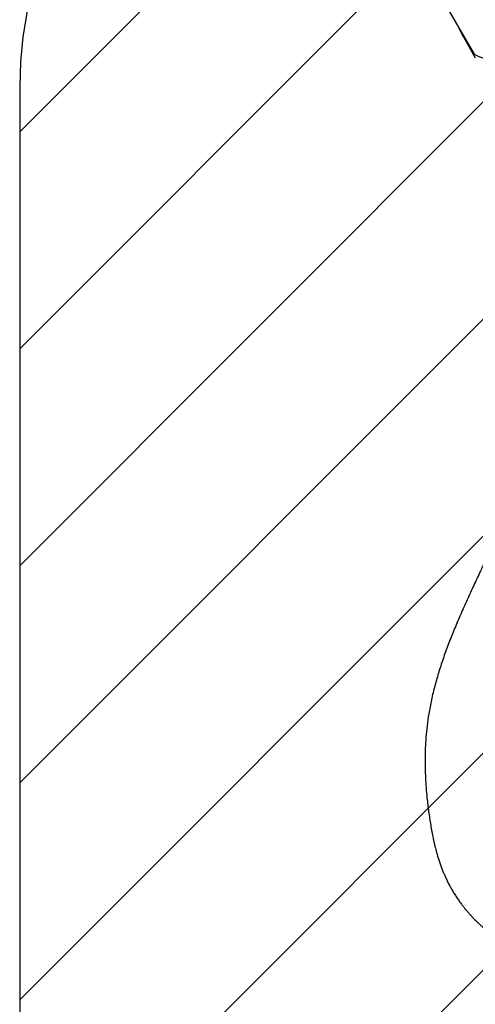
# Model space of a CAD drawing. Units: metres. Extents: x -0.021 to 0.092, y 0.002 to 0.086.
# Drawn here: x 0.019 to 0.022, y 0.017 to 0.023 of the extents above; entities that cross this region are included whole.
import ezdxf

# ---------------------------------------------------------------- set-up
doc = ezdxf.new("R2010")
doc.units = ezdxf.units.M
doc.linetypes.add('HIDDEN', pattern=[0.001905, 0.00127, -0.000635])
doc.layers.add('CAPA1', color=7, linetype='HIDDEN')

# ---------------------------------------------------------------- blocks, each defined once
blk = doc.blocks.new('SW_HATCH_2')
at = {"color": 0, "linetype": 'Continuous', "lineweight": 0}
for p, q in [((0.002358719412428168, 0.0009218784330571085), (-0.004175334363894121, -0.005612175343265205)), ((0.003478706575300057, 0.0006050246165579323), (-0.004175334363894121, -0.00704901632263627)), ((0, 0), (-0.004175334363894121, -0.004175334363894136)), ((0.004247225223731937, -6.329771438125242e-05), (-0.004175334363894121, -0.008485857302007339)), ((0.00478880840572965, -0.0009585555117546003), (-0.004175334363894121, -0.009922698281378404)), ((0.005316286725199021, -0.001867918171656296), (-0.004175334363894121, -0.01135953926074947)), ((0.005761692066066407, -0.002859353810159979), (-0.004175334363894119, -0.01279638024012054))]:
    blk.add_line(p, q, dxfattribs=at)

msp = doc.modelspace()

# ---------------------------------------------------------------- linework, layer by layer
at = {"color": 7, "linetype": 'Continuous', "lineweight": 25}
for p, q in [((0.02119944758540909, 0.02480020234610337), (0.02215535115531845, 0.02315224264641987)), ((0.02207901000417592, 0.02327964089867511), (0.02205725313296752, 0.02332136178410475)), ((0.02208374883630202, 0.02326720856243506), (0.0221632048261451, 0.0231298248576508))]:
    msp.add_line(p, q, dxfattribs=at)
for centre, radius, start, end in [((0.02228727133646512, 0.02338426020858676), 0.0002668990133882788, 240.3783737425451, 359.395064718828), ((0.02212070343145106, 0.02328851782640924), 4.262794534040057e-05, 192.019347638769, 235.8326057403782)]:
    msp.add_arc(centre, radius, start, end, dxfattribs=at)
msp.add_open_spline([(0.02252891203437132, 0.0215661109289708), (0.02252921799425092, 0.02156331791720868), (0.02253128073706948, 0.02154448778509468), (0.02253425947131841, 0.02151051292337734), (0.02253764132635911, 0.02146546548593649), (0.02254005518046838, 0.02142397693934999), (0.02254174292417846, 0.02138612845845176), (0.02254284531532677, 0.02135195094979597), (0.02254350090429539, 0.0213214825221927), (0.02254382705839485, 0.02129475491981169), (0.02254392514884929, 0.02127179537441026), (0.02254388011498842, 0.02125255869638778), (0.02254375981099598, 0.02123696717160408), (0.02254361481338057, 0.02122481953779995), (0.02254348226732732, 0.02121604214921281), (0.02254336049104472, 0.02120898384335954), (0.02254322157294415, 0.02120171173800505), (0.02254301778970456, 0.02119225153801519), (0.02254272029526438, 0.02118021675972643), (0.02254227000350067, 0.02116448560309448), (0.02254160296669339, 0.0211447050350317), (0.02254063222582243, 0.02112051705573894), (0.0225393117524583, 0.0210926752973966), (0.02253754625697161, 0.02106089666258146), (0.02253523574516082, 0.02102510458605151), (0.02253235151902403, 0.02098630644830048), (0.02252899593424572, 0.02094654451601617), (0.02252534880391341, 0.02090767650451234), (0.02252154596226436, 0.02087049644712198), (0.02251763389442186, 0.02083504219220194), (0.02251298926624363, 0.02079565508975556), (0.0225076080100705, 0.02075329749974854), (0.02250152205701508, 0.02070894113297236), (0.02249565037151809, 0.02066907405263002), (0.02249005465179688, 0.02063347195057453), (0.02248474597026711, 0.02060156747717962), (0.02247968217627289, 0.02057265246760138), (0.02247476231316346, 0.02054583555462009), (0.0224696937617553, 0.02051937034747978), (0.02246419164783635, 0.02049187171993136), (0.02245789620669325, 0.0204618397275013), (0.02245066972584762, 0.02042904201547154), (0.02244225309334515, 0.02039286231813905), (0.02243248599516002, 0.02035325968632644), (0.02242042905104849, 0.02030731750483574), (0.02240552748186322, 0.0202544438302708), (0.02238726713707936, 0.02019470865593466), (0.0223665465376002, 0.0201323041180545), (0.02234362725099402, 0.02006850726610845), (0.02231847854630364, 0.02000377357150635), (0.02229071258979757, 0.01993749246969528), (0.02226086796447212, 0.01986959910180243), (0.02222935346152271, 0.01980024718590126), (0.022193202561359, 0.0197222595917987), (0.02215282426037062, 0.01963573866122311), (0.02210904224415087, 0.01954077110270923), (0.02206645942941605, 0.01944573975668643), (0.02202580866233519, 0.01935088262491298), (0.02198789517382881, 0.0192564018061663), (0.02195304143567112, 0.01916170912610461), (0.02192181615742589, 0.01906707816262193), (0.02189458496673381, 0.01897271984928001), (0.02187183366154775, 0.01887880726273514), (0.02185477946228527, 0.01878977571548233), (0.02184305210888533, 0.01870683099450925), (0.02183565305329133, 0.01863118312855804), (0.0218314665423064, 0.01855954639533692), (0.02182982400828286, 0.01849192364414293), (0.02183025564550818, 0.01842672950524371), (0.0218325355369955, 0.0183620082391565), (0.02183666121280969, 0.01829608986015628), (0.0218419604799724, 0.01823661473941281), (0.02184776597505183, 0.01818410912499498), (0.02185355480039569, 0.01813878221739789), (0.02186004541185568, 0.01809316777039668), (0.02186727049720942, 0.01804782393591984), (0.02187494423266088, 0.01800445837487552), (0.02188202041904984, 0.01796851934267108), (0.02188817823463391, 0.017940013192535), (0.02189326253073589, 0.01791802161907736), (0.02189816957141302, 0.01789809641590326), (0.02190313124719122, 0.01787907525634543), (0.02190864385977134, 0.01785910864756377), (0.02191528569613724, 0.01783654588001023), (0.02192313433058706, 0.01781177955531209), (0.02193197460513438, 0.01778599269375014), (0.02194129647725855, 0.01776084639682228), (0.02195069598811592, 0.0177373026011525), (0.02196033720105376, 0.01771471641980957), (0.02197080927209592, 0.01769172336659383), (0.02198293060097184, 0.01766689118783933), (0.02199586673685676, 0.0176422857962157), (0.02200941030556399, 0.01761825601485397), (0.02202329652993261, 0.01759512984492244), (0.02203857735552195, 0.0175713218984135), (0.02205452286013922, 0.01754806666929819), (0.02207022721594842, 0.01752652221685771), (0.02208452615812789, 0.017507928896466), (0.02209767842853214, 0.01749158860162659), (0.02211015770598675, 0.01747669784638102), (0.02212279485045436, 0.01746221199599976), (0.02213579351215158, 0.01744786415541643), (0.0221476987228978, 0.01743519832043568), (0.02215863493473773, 0.01742391308133402), (0.0221695608097437, 0.01741291650545672), (0.02218324637470727, 0.01739954693437574), (0.02219815966915949, 0.01738550629903199), (0.02221377656373794, 0.01737137104681367), (0.0222284226556028, 0.01735838767148904), (0.02224397300307534, 0.01734548245413639), (0.02225795299463577, 0.01733430300873033), (0.02226654722476567, 0.01732737533055768), (0.02227002445746535, 0.01732457238617396)], degree=3, knots=[0, 0, 0, 0, 0.002167347242919831, 0.01461198104298144, 0.02605305326133343, 0.03651104416559924, 0.04600044163553067, 0.05453101035794637, 0.06210888791912797, 0.06873755794015275, 0.07441855933483928, 0.07915349381069377, 0.08299119015769552, 0.08595548313502079, 0.08813292367506383, 0.08947395092381155, 0.09116292229331562, 0.09347663725203903, 0.09641599156062708, 0.09998226354485931, 0.1049927830594625, 0.1108813330443117, 0.117653700427475, 0.1253174652818158, 0.1340666795300866, 0.143760874921412, 0.1536186198619034, 0.163099960239545, 0.1722003607939066, 0.180897589446132, 0.1891741172356129, 0.2012341080837627, 0.2122043360248947, 0.2220796466066605, 0.230867954612583, 0.2387086722218927, 0.2458308803085691, 0.25227167704187, 0.2584394435215648, 0.265248109178647, 0.2724000581234202, 0.2803232497035165, 0.289009933509538, 0.2984531772494465, 0.3086479340545536, 0.3216264362672144, 0.3356628314603317, 0.3502766893817675, 0.3647032269200534, 0.3793406760428122, 0.394331865030236, 0.4096949913705211, 0.4254008644870688, 0.4413920056627086, 0.4626320199162276, 0.4840850814310807, 0.5056233617880873, 0.5265987921343406, 0.5475014696216369, 0.568205537793502, 0.5886360754276623, 0.6087630848016284, 0.6285665468589425, 0.6480022738985536, 0.6644317278181857, 0.6800064093416878, 0.6946777938895341, 0.7085077390869736, 0.7215779217767829, 0.7347932966646347, 0.7484218887885097, 0.7623985550162082, 0.7718759719374575, 0.7814574646125979, 0.7911911945374941, 0.8012287479208469, 0.8111752556760083, 0.8202763522898726, 0.825882384620964, 0.8310603494834798, 0.8357950560910005, 0.840077811828588, 0.8447131301753954, 0.85019149153442, 0.8564871341856771, 0.8629487005578212, 0.8694379946251966, 0.8755125715247123, 0.8810113581170089, 0.8869531339884887, 0.8935496750804426, 0.9007633780802922, 0.9068416099885417, 0.9132877128635971, 0.9200523306375245, 0.9270402599499624, 0.9333654708880873, 0.9389933677366407, 0.943664195280956, 0.9482011693065263, 0.9527084111333658, 0.957201200171308, 0.9618076674196023, 0.9649239044817245, 0.968240982783596, 0.9726937293492923, 0.9784492550530838, 0.98273042872764, 0.9875747081660318, 0.9923057591427049, 0.9968869037128556, 1, 1, 1, 1], dxfattribs=at)
at = {"layer": 'CAPA1'}
msp.add_line((0.01914324740768108, 0.02293745674853843), (0.01914324740768109, 0.01210000000000003), dxfattribs=at)
msp.add_arc((0.02164324740768108, 0.02293745674853844), 0.002500000000000002, 120.3301501516213, 180.0000000000011, dxfattribs=at)

# ---------------------------------------------------------------- block references
at = {"color": 7, "linetype": 'Continuous', "lineweight": 0}
msp.add_blockref('SW_HATCH_2', (0.0233185817715752, 0.02681406137309278), dxfattribs=at)

doc.saveas('drawing.dxf')
